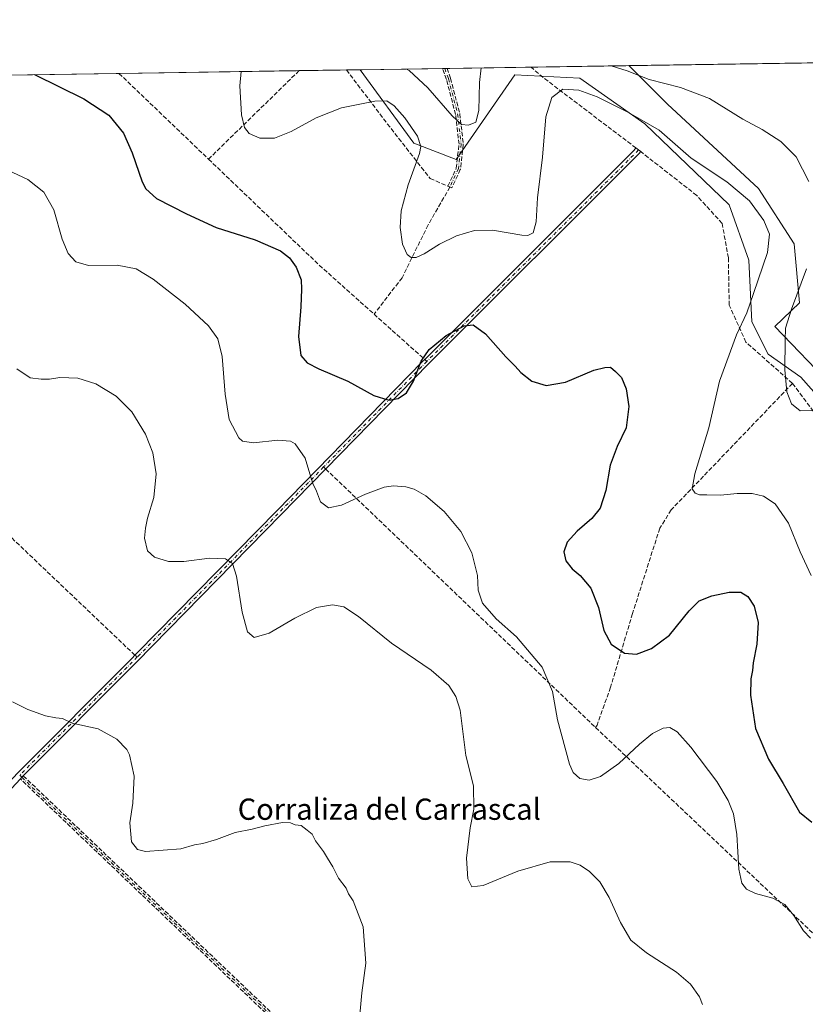
# Model space of a CAD drawing. Units: metres. Extents: x 604731 to 608215, y 4682950 to 4685316.
# Drawn here: x 606795 to 607091, y 4684945 to 4685316 of the extents above; entities that cross this region are included whole.
import ezdxf
from ezdxf.enums import TextEntityAlignment as Align

# ---------------------------------------------------------------- set-up
doc = ezdxf.new("R2010")
doc.units = ezdxf.units.M
doc.header["$MEASUREMENT"] = 0
doc.linetypes.add('DGN Style 3', pattern=[2.307223458686699, 1.648016756204785, -0.6592067024819142])
doc.linetypes.add('DGN Style 4', pattern=[2.6384748266838614, 1.318413404963828, -0.6592067024819142, 0.001648016756204785, -0.6592067024819142])
for name, color, linetype, lineweight in [('Arbolado forestal CxS', 92, 'Continuous', 0), ('Camino Cxs', 7, 'Continuous', 0), ('Camino eje', 30, 'DGN Style 4', 13), ('Comarca CxS', 21, 'Continuous', 0), ('Comunidad Autónoma CxS', 142, 'Continuous', 0), ('Cultivos leñosos CxS', 92, 'Continuous', 0), ('Curva de nivel maestra', 30, 'Continuous', 30), ('Curva de nivel normal', 30, 'Continuous', 0), ('Municipio CxS', 4, 'Continuous', 0), ('Provincia CxS', 1, 'Continuous', 0), ('Senda', 7, 'DGN Style 3', 0), ('Senda no paivmentada conexión', 7, 'DGN Style 3', 0), ('Texto cartográfico', 7, 'Continuous', 0)]:
    doc.layers.add(name, color=color, linetype=linetype, lineweight=lineweight)
doc.styles.add('Style-Arial', font='txt')

# ---------------------------------------------------------------- blocks, each defined once
blk = doc.blocks.new('*U14')
at = {"layer": 'Senda', "color": 7, "linetype": 'DGN Style 3', "lineweight": 0}
for points in [[(606960.9327999996, 4685259.0766, 341.7963000000018), (606957.7577999998, 4685252.1974, 342.4964999999939), (606956.3051000005, 4685252.867900001, 342.5935999999929), (606959.4261999996, 4685259.6304, 341.9925999999978), (606960.4595999997, 4685268.671499999, 341.1456000000035), (606959.1535999998, 4685279.901699999, 340.0040000000009), (606955.7369999997, 4685293.042400001, 338.9116999999969), (606954.2580000004, 4685297.171200001, 338.5185000000056), (606955.9484000001, 4685297.196900001, 338.4281999999948), (606957.2554000001, 4685293.5482, 338.7140000000072), (606957.2666999997, 4685293.5143, 338.7163), (606957.2764999997, 4685293.479800001, 338.7186999999976), (606960.7160999998, 4685280.250600001, 339.8571999999986), (606960.7259999998, 4685280.207800001, 339.860400000005), (606960.7364999996, 4685280.1417, 339.8656999999948), (606962.0595000006, 4685268.764699999, 340.8181000000041), (606962.0648999996, 4685268.673000001, 340.825800000006), (606962.0597000001, 4685268.5814, 340.835500000001), (606961.0012999997, 4685259.321000001, 341.7746999999945), (606960.9768000003, 4685259.1961, 341.7844000000041)], [(607140.9831999998, 4685213.504899999, 337.1775999999954), (607145.6321999999, 4685207.926100001, 337.2213999999949), (607163.0214999998, 4685208.892200001, 337.3962000000029), (607180.1535, 4685212.845799999, 337.315499999997), (607180.233, 4685212.8599, 337.3154000000068), (607180.2977, 4685212.865300001, 337.3148999999976), (607191.1643000003, 4685213.337300001, 337.3977000000014), (607191.2966999998, 4685213.3321, 337.3999999999942), (607205.8963000001, 4685211.5373, 337.7939000000042), (607205.9830999998, 4685211.521700001, 337.7964999999967), (607206.0676999995, 4685211.4967, 337.7989999999991), (607215.3280999997, 4685208.189300001, 338.0145000000048), (607215.4460000005, 4685208.1361, 338.0176000000066), (607228.0136000002, 4685201.1907, 338.3139999999985), (607228.1112000003, 4685201.127, 338.3166999999958), (607228.1984999999, 4685201.049900001, 338.3193000000028), (607243.0815000003, 4685185.8365, 338.7538999999961), (607243.1075999998, 4685185.808499999, 338.7550000000047), (607251.0449999999, 4685176.878699999, 338.9557000000059), (607251.0598999998, 4685176.861500001, 338.9560000000056), (607251.0802999996, 4685176.836100001, 338.9563999999955), (607265.6200000001, 4685158.000700001, 339.4391000000033), (607275.4916000003, 4685146.483700001, 339.7125999999989), (607286.2779999999, 4685137.005000001, 339.8932000000059), (607302.3510999996, 4685129.4604, 340.1214999999939), (607321.8335999995, 4685122.195599999, 340.4946000000054), (607321.9127000002, 4685122.1612, 340.4952000000048), (607321.9875999996, 4685122.1184, 340.4958000000042), (607327.6177000003, 4685118.4879, 340.5675000000047), (607327.6829000004, 4685118.441000001, 340.5676999999997), (607327.7171, 4685118.410900001, 340.5678000000044), (607327.1842, 4685117.8156, 340.5714000000008), (607326.6437999997, 4685117.212099999, 340.5714000000008), (607321.1933000004, 4685120.7268, 340.4885999999969), (607301.7613000004, 4685127.9727, 340.1113999999943), (607301.7117999997, 4685127.993100001, 340.1107000000048), (607301.7008999997, 4685127.9981, 340.1106), (607285.4952999996, 4685135.604900001, 339.8975999999966), (607285.3969000002, 4685135.6599, 339.8966999999975), (607285.3071999997, 4685135.7281, 339.8957999999984), (607274.3923000004, 4685145.319700001, 339.7256000000052), (607274.3345999997, 4685145.3759, 339.7246000000014), (607274.3136, 4685145.3994, 339.7241000000067), (607264.3918000003, 4685156.975000001, 339.4373999999953), (607264.3660000004, 4685157.006800001, 339.4355000000069), (607249.8306999998, 4685175.8365, 338.9481999999989), (607241.9243999999, 4685184.7313, 338.7638000000007), (607227.1369000003, 4685199.847100001, 338.3331999999937), (607214.7289000005, 4685206.704299999, 338.011599999998), (607205.6130999997, 4685209.960100001, 337.7847000000039), (607191.1673999997, 4685211.735900001, 337.4036000000052), (607180.4407000003, 4685211.27, 337.2847000000039), (607163.3142999997, 4685207.317700001, 337.2336000000068), (607163.1787999999, 4685207.2985, 337.2342000000062), (607145.3194000004, 4685206.306299999, 337.2097000000067), (607145.2550999997, 4685206.305299999, 337.2100999999966), (607145.1755999997, 4685206.3113, 337.210500000001), (607145.0970000001, 4685206.325099999, 337.2108000000007), (607145.0203, 4685206.346700001, 337.2109999999957), (607144.9460000005, 4685206.3759, 337.2109999999957), (607144.8750999998, 4685206.4122, 337.2109000000055), (607144.8081, 4685206.455499999, 337.210500000001), (607144.7456999999, 4685206.505200001, 337.2100000000065), (607144.6886, 4685206.560900001, 337.2093000000023), (607144.6605000002, 4685206.592900001, 337.2088999999978), (607139.6995000001, 4685212.5461, 337.0696000000025), (607139.6486000001, 4685212.614200001, 337.0678000000044), (607139.6052999999, 4685212.687200001, 337.0665000000009), (607133.1879000004, 4685224.945400001, 336.2087999999931), (607133.1344999997, 4685225.073200001, 336.1971999999951), (607128.4215000002, 4685239.841200001, 335.4231), (607128.3914999999, 4685239.9724, 335.4183000000049), (607128.3839999996, 4685240.106799999, 335.4146000000038), (607128.9286000002, 4685259.6283, 335.0635000000038), (607124.3251999998, 4685284.2894, 334.5819999999949), (607118.9529999997, 4685299.671, 334.1811000000016), (607120.6387999998, 4685299.696599999, 334.1980999999942), (607125.8557000002, 4685284.759600001, 334.7385999999969), (607125.8869000003, 4685284.642700001, 334.7391000000061), (607130.5170999998, 4685259.838099999, 335.2675000000018), (607130.5281999996, 4685259.753900001, 335.2700999999943), (607130.5302999998, 4685259.669, 335.2715999999928), (607129.9870999996, 4685240.198100001, 335.5092000000004), (607134.6376, 4685225.6259, 336.327099999995)]]:
    blk.add_polyline3d(points, close=True, dxfattribs=at)

msp = doc.modelspace()

# ---------------------------------------------------------------- linework, layer by layer
at = {"layer": 'Arbolado forestal CxS', "color": 92, "linetype": 'Continuous', "lineweight": 0, "extrusion": (0.1092750997115004, 0.001658760695121859, 0.9940101614651623), "elevation": 74433.11329708422, "flags": 128}
msp.add_lwpolyline([(4675545.157256094, -673868.245680363), (4675545.157256094, -673899.3717846854)], dxfattribs=at)
at = {"layer": 'Arbolado forestal CxS', "color": 92, "linetype": 'Continuous', "lineweight": 0, "extrusion": (0.08660474700221896, 0.001311417045667944, 0.9962418872854194), "elevation": 59046.59311215378, "flags": 128}
msp.add_lwpolyline([(4675570.317508128, -675247.2695735847), (4675570.317508128, -675248.1181595725)], dxfattribs=at)
at = {"layer": 'Arbolado forestal CxS', "color": 92, "linetype": 'Continuous', "lineweight": 0, "extrusion": (0.08639112696335614, 0.001308491883112318, 0.9962604383548477), "elevation": 58903.23635920531, "flags": 128}
msp.add_lwpolyline([(4675567.888988992, -675277.4536445707), (4675567.888988992, -675278.3020140307)], dxfattribs=at)
at = {"layer": 'Arbolado forestal CxS', "color": 92, "linetype": 'Continuous', "lineweight": 0, "extrusion": (-0.1451539227443242, -0.002203306476503098, 0.9894066323572455), "elevation": -98090.54598398131, "flags": 128}
msp.add_lwpolyline([(-4675545.545519139, 670863.2927312546), (-4675545.545519139, 670895.324000631)], dxfattribs=at)
at = {"layer": 'Arbolado forestal CxS', "color": 92, "linetype": 'Continuous', "lineweight": 0, "extrusion": (0.1066298019171489, 0.001618301593303838, 0.9942974738191096), "elevation": 72646.11034299749, "flags": 128}
msp.add_lwpolyline([(4675547.091907713, -674114.5104554304), (4675547.091907713, -674151.4855401507)], dxfattribs=at)
at = {"layer": 'Arbolado forestal CxS', "color": 92, "linetype": 'Continuous', "lineweight": 0}
for points in [[(606923.3218, 4685296.7018, 341.7679000000062), (606943.4989, 4685269.051100001, 345.8485999999975), (606959.3997, 4685262.9351, 341.8122000000003), (606981.4168999996, 4685294.7367, 342.2709000000032), (607005.8799000002, 4685293.5131, 342.6120999999985), (607030.3426999999, 4685276.388699999, 345.446100000001), (607062.1442999998, 4685245.8095, 347.338699999993), (607069.4829000002, 4685225.015900001, 347.8677000000025), (607070.7059000004, 4685201.7761, 344.9674999999988), (607076.8214999996, 4685189.544700001, 342.0329999999958), (607089.0526999999, 4685180.9825, 339.5461000000068), (607107.3998999996, 4685160.1887, 341.3068000000058)], [(607107.3998999996, 4685160.1887, 341.3068000000058), (607089.0526999999, 4685180.9825, 339.5461000000068), (607076.8214999996, 4685189.544700001, 342.0329999999958), (607070.7059000004, 4685201.7761, 344.9674999999988), (607069.4829000002, 4685225.015900001, 347.8677000000025), (607062.1442999998, 4685245.8095, 347.338699999993), (607030.3426999999, 4685276.388699999, 345.446100000001), (607005.8799000002, 4685293.5131, 342.6120999999985), (606981.4168999996, 4685294.7367, 342.2709000000032), (606959.3997, 4685262.9351, 341.8122000000003), (606943.4989, 4685269.051100001, 345.8485999999975), (606923.3219, 4685296.7017, 341.7679000000062), (607024.3967000004, 4685298.2358, 338.9263000000064), (607038.9049000005, 4685283.727299999, 341.5066999999981), (607073.1529000001, 4685251.925100001, 343.4921999999933), (607086.6070999998, 4685231.1315, 342.6059999999998), (607088.6189000001, 4685208.920100001, 340.2204000000056), (607079.3482999997, 4685200.0033, 341.8222999999998), (607101.0493000001, 4685177.433700001, 338.9042999999947)], [(607101.0493000001, 4685177.433700001, 338.9042999999947), (607079.3482999997, 4685200.0033, 341.8222999999998), (607088.6189000001, 4685208.920100001, 340.2204000000056), (607086.6070999998, 4685231.1315, 342.6059999999998), (607073.1529000001, 4685251.925100001, 343.4921999999933), (607038.9049000005, 4685283.727299999, 341.5066999999981), (607024.3965999996, 4685298.235900001, 338.9263000000064)]]:
    msp.add_polyline3d(points, dxfattribs=at)
at = {"layer": 'Camino Cxs', "color": 7, "linetype": 'Continuous', "lineweight": 0, "extrusion": (0.3577952050533251, -0.2538322422536443, 0.8986388507255494), "elevation": -971773.6562663494, "flags": 128}
msp.add_lwpolyline([(4172215.954346567, 1991478.361479944), (4172215.165096354, 1991478.508052961), (4172214.372659455, 1991478.630007182)], dxfattribs=at)
at = {"layer": 'Camino Cxs', "color": 7, "linetype": 'Continuous', "lineweight": 0}
for points in [[(606711.3201000001, 4684952.0393, 371.5118999999977), (606732.2429000001, 4684968.616699999, 371.6052999999956), (606781.9278999995, 4685018.5659, 367.6983000000037), (606794.3630999997, 4685031.795100001, 366.6735000000044), (606837.4420999996, 4685075.137499999, 363.5957999999956), (606838.5192999998, 4685076.238500001, 363.545100000003), (606839.3790999996, 4685077.1121, 363.4781999999978), (606891.9994999999, 4685130.7543, 357.8212000000058), (606946.7585000005, 4685186.817100001, 350.0610000000015), (606947.5377000002, 4685187.6141, 350.0721000000049), (606948.3063000003, 4685188.384299999, 350.1432999999961), (607026.3191000001, 4685266.3969, 347.5314999999973), (607027.0448000003, 4685267.227, 347.3880999999965), (607027.9879000002, 4685266.5101, 347.386599999998), (607028.8322999999, 4685265.8497, 347.3931000000011), (607028.0771000005, 4685265.0437, 347.5192999999999), (606949.1305000001, 4685186.097100001, 350.3690999999963), (606893.5717000002, 4685129.215299999, 357.6300999999949), (606839.0639000004, 4685073.649300001, 363.8160999999964), (606796.5114000002, 4685030.8358, 366.491599999994)], [(606794.3630999997, 4685031.795100001, 366.6735000000044), (606837.4420999996, 4685075.137499999, 363.5957999999956), (606838.5192999998, 4685076.238500001, 363.545100000003), (606839.3790999996, 4685077.1121, 363.4781999999978), (606891.9994999999, 4685130.7543, 357.8212000000058), (606946.7585000005, 4685186.817100001, 350.0610000000015), (606947.5377000002, 4685187.6141, 350.0721000000049), (606948.3063000003, 4685188.384299999, 350.1432999999961), (607026.3191000001, 4685266.3969, 347.5314999999973), (607027.0448000003, 4685267.227, 347.3880999999965), (607027.9879000002, 4685266.5101, 347.386599999998), (607028.8322999999, 4685265.8497, 347.3931000000011), (607028.0771000005, 4685265.0437, 347.5192999999999), (606949.1305000001, 4685186.097100001, 350.3690999999963), (606893.5717000002, 4685129.215299999, 357.6300999999949), (606839.0639000004, 4685073.649300001, 363.8160999999964), (606796.5114000002, 4685030.8358, 366.491599999994), (606795.9473000001, 4685030.268300001, 366.5559000000067), (606795.3994000005, 4685029.6854, 366.6094000000012), (606783.5094999997, 4685017.036499999, 367.7082999999984)], [(606795.3994000005, 4685029.6854, 366.6094000000012), (606783.5094999997, 4685017.036499999, 367.7082999999984), (606733.7109000003, 4684966.973099999, 371.6040000000066), (606712.9502999998, 4684950.5241, 371.4075000000012)]]:
    msp.add_polyline3d(points, dxfattribs=at)
at = {"layer": 'Camino eje', "color": 30, "linetype": 'DGN Style 4', "lineweight": 13, "extrusion": (-0.5742096288703493, 0.5942048562044423, 0.563208567917458), "elevation": 2435642.448376985, "flags": 128}
msp.add_lwpolyline([(-3692326.714742451, -1659691.135331926), (-3692325.625182882, -1659690.977159757), (-3692214.103545591, -1659687.713633461)], dxfattribs=at)
at = {"layer": 'Camino eje', "color": 30, "linetype": 'DGN Style 4', "lineweight": 13, "extrusion": (0.05299880490708765, 0.05426048623510744, 0.9971193139800022), "elevation": 286737.2599178765, "flags": 128}
msp.add_lwpolyline([(2839535.634800546, -3764861.42534029), (2839535.634800547, -3764805.692252981)], dxfattribs=at)
at = {"layer": 'Camino eje', "color": 30, "linetype": 'DGN Style 4', "lineweight": 13, "extrusion": (-0.7114169977946619, 0.7018273399817697, 0.03639010996058302), "elevation": 2856411.488641203, "flags": 128}
msp.add_lwpolyline([(-3761530.396766388, -103659.3445322024), (-3761506.451356256, -103656.0679620009), (-3761430.225561894, -103650.1386347739)], dxfattribs=at)
at = {"layer": 'Camino eje', "color": 30, "linetype": 'DGN Style 4', "lineweight": 13, "extrusion": (0.6762188175712485, -0.6486218550148094, 0.3493104635702892), "elevation": -2628359.157089167, "flags": 128}
msp.add_lwpolyline([(3801194.0110057, 980224.2179680091), (3801192.404627886, 980224.2696218363), (3801131.23582821, 980227.3815514846)], dxfattribs=at)
at = {"layer": 'Camino eje', "color": 30, "linetype": 'DGN Style 4', "lineweight": 13}
for points in [[(606955.1032999996, 4685297.1841, 338.4731999999931), (606956.5022999998, 4685293.2785, 338.8119000000006), (606959.9419, 4685280.0493, 339.9320000000007), (606961.2648999998, 4685268.672300001, 340.9851000000053), (606960.2065000003, 4685259.411900001, 341.883799999996), (606957.0314999997, 4685252.5327, 342.5032999999967)], [(606795.1540999999, 4685031.0305, 366.6054000000004), (606795.9473000001, 4685030.268300001, 366.5559000000067), (606889.8750999998, 4684940.5427, 366.5185000000056), (607007.4033000004, 4684828.782500001, 366.7100999999966), (607031.4071000004, 4684806.254100001, 366.6682000000001)]]:
    msp.add_polyline3d(points, dxfattribs=at)
at = {"layer": 'Comarca CxS', "color": 21, "linetype": 'Continuous', "lineweight": 0, "flags": 128}
msp.add_lwpolyline([(606460.7650538256, 4685289.680942273), (607494.4099000001, 4685305.369700001)], dxfattribs=at)
at = {"layer": 'Comunidad Autónoma CxS', "color": 142, "linetype": 'Continuous', "lineweight": 0, "flags": 128}
msp.add_lwpolyline([(607655.06734957, 4682994.094334317), (604765.10000078, 4682950.26998316), (604744.5115116525, 4684329.883645462), (604730.5800007798, 4685263.419983137), (606069.2168999999, 4685283.738000001), (606306.0797967472, 4685287.333108661), (606460.7650538256, 4685289.680942273), (607494.4099000001, 4685305.369700001), (608164.470000805, 4685315.539983139), (608167.8796000006, 4685094.4296), (608200.1400008042, 4683002.359983161)], close=True, dxfattribs=at)
at = {"layer": 'Cultivos leñosos CxS', "color": 92, "linetype": 'Continuous', "lineweight": 0, "extrusion": (0.01072497120014184, 0.000162803342524119, 0.9999424725892124), "elevation": 7613.78407216656, "flags": 128}
msp.add_lwpolyline([(606861.7452400969, 4685295.175042212), (606879.5593651333, 4685295.445442216)], dxfattribs=at)
at = {"layer": 'Cultivos leñosos CxS', "color": 92, "linetype": 'Continuous', "lineweight": 0, "extrusion": (0.0143307601426614, 0.0002175887588015128, 0.9998972857093201), "elevation": 10058.87324062848, "flags": 128}
msp.add_lwpolyline([(606850.9083402011, 4685294.545114582), (606856.0987734554, 4685294.623914585)], dxfattribs=at)
at = {"layer": 'Cultivos leñosos CxS', "color": 92, "linetype": 'Continuous', "lineweight": 0, "extrusion": (0.05080658841279428, 0.0007711563672229856, 0.9987082135897905), "elevation": 34792.42472614907, "flags": 128}
msp.add_lwpolyline([(4675546.107406992, -677167.9083828646), (4675546.107406992, -677262.5977926595)], dxfattribs=at)
at = {"layer": 'Cultivos leñosos CxS', "color": 92, "linetype": 'Continuous', "lineweight": 0, "extrusion": (0.04227796682820423, 0.0006416842468217717, 0.9991056809778438), "elevation": 29010.76971026076, "flags": 128}
msp.add_lwpolyline([(4675546.465750112, -677024.1046789293), (4675546.465750113, -677245.6721242613)], dxfattribs=at)
at = {"layer": 'Cultivos leñosos CxS', "color": 92, "linetype": 'Continuous', "lineweight": 0, "extrusion": (0.1015483114333643, 0.001541369794855152, 0.9948294148366281), "elevation": 69191.74175753049, "flags": 128}
msp.add_lwpolyline([(4675545.82970128, -674330.6131224724), (4675545.829701279, -674398.7856254657)], dxfattribs=at)
at = {"layer": 'Cultivos leñosos CxS', "color": 92, "linetype": 'Continuous', "lineweight": 0}
for points in [[(607101.0493000001, 4685177.433700001, 338.9042999999947), (607079.3482999997, 4685200.0033, 341.8222999999998), (607088.6189000001, 4685208.920100001, 340.2204000000056), (607086.6070999998, 4685231.1315, 342.6059999999998), (607073.1529000001, 4685251.925100001, 343.4921999999933), (607038.9049000005, 4685283.727299999, 341.5066999999981), (607024.3967000004, 4685298.2358, 338.9263000000064), (607368.0509000003, 4685303.4518, 346.0228999999963)], [(606464.3525, 4685289.735400001, 367.3948999999994), (606923.3219, 4685296.7017, 341.7679000000062), (606943.4989, 4685269.051100001, 345.8485999999975), (606959.3997, 4685262.9351, 341.8122000000003), (606981.4168999996, 4685294.7367, 342.2709000000032), (607005.8799000002, 4685293.5131, 342.6120999999985), (607030.3426999999, 4685276.388699999, 345.446100000001), (607062.1442999998, 4685245.8095, 347.338699999993), (607069.4829000002, 4685225.015900001, 347.8677000000025), (607070.7059000004, 4685201.7761, 344.9674999999988), (607076.8214999996, 4685189.544700001, 342.0329999999958), (607089.0526999999, 4685180.9825, 339.5461000000068), (607107.3998999996, 4685160.1887, 341.3068000000058)], [(606923.3218, 4685296.7018, 341.7679000000062), (606943.4989, 4685269.051100001, 345.8485999999975), (606959.3997, 4685262.9351, 341.8122000000003), (606981.4168999996, 4685294.7367, 342.2709000000032), (607005.8799000002, 4685293.5131, 342.6120999999985), (607030.3426999999, 4685276.388699999, 345.446100000001), (607062.1442999998, 4685245.8095, 347.338699999993), (607069.4829000002, 4685225.015900001, 347.8677000000025), (607070.7059000004, 4685201.7761, 344.9674999999988), (607076.8214999996, 4685189.544700001, 342.0329999999958), (607089.0526999999, 4685180.9825, 339.5461000000068), (607107.3998999996, 4685160.1887, 341.3068000000058)], [(607101.0493000001, 4685177.433700001, 338.9042999999947), (607079.3482999997, 4685200.0033, 341.8222999999998), (607088.6189000001, 4685208.920100001, 340.2204000000056), (607086.6070999998, 4685231.1315, 342.6059999999998), (607073.1529000001, 4685251.925100001, 343.4921999999933), (607038.9049000005, 4685283.727299999, 341.5066999999981), (607024.3965999996, 4685298.235900001, 338.9263000000064)]]:
    msp.add_polyline3d(points, dxfattribs=at)
at = {"layer": 'Curva de nivel maestra', "color": 30, "linetype": 'Continuous', "lineweight": 30, "elevation": 349.9999999999999, "flags": 128}
msp.add_lwpolyline([(606800.6978000002, 4685294.840500001), (606819.2300000006, 4685285.790100001), (606828.6500000004, 4685279.540100001), (606834.2100000001, 4685272.770099999), (606837.5099999999, 4685265.4001), (606841.2400000002, 4685254.470100001), (606842.5899999999, 4685251.9101), (606846.6900000004, 4685248.2501), (606857.8700000001, 4685242.4301), (606869.0199999996, 4685237.2501), (606883.79, 4685232.6801), (606893.2599999999, 4685228.4801), (606896.6299999999, 4685225.850099999), (606899.1399999997, 4685222.350099999), (606901.0700000003, 4685217.620100001), (606901.1600000003, 4685214.020099999), (606900.9900000002, 4685207.4301), (606900.04, 4685196.2301), (606901, 4685189.140100001), (606903.2599999999, 4685186.340100001), (606907.7300000006, 4685184.120100001), (606918.6500000004, 4685179.390100001), (606928.3799999999, 4685174.0801), (606934.0199999996, 4685172.2601), (606937.5599999996, 4685172.920100001), (606940.6799999997, 4685175.020099999), (606943.3499999996, 4685179.4301), (606946.2800000003, 4685186.9101), (606949.2699999996, 4685191.340100001), (606955.6299999999, 4685196.640100001), (606962.3499999996, 4685200.2301), (606965.7699999996, 4685200.6501), (606970.3799999999, 4685197.270099999), (606978.0199999996, 4685188.5701), (606981.5599999996, 4685185.130100001), (606983.6799999997, 4685182.6501), (606987.8200000003, 4685179.4901), (606993.2599999999, 4685177.7401), (607000.5199999996, 4685179.020099999), (607011.1900000004, 4685183.550100001), (607015.2699999996, 4685184.5701), (607017.5, 4685184.700099999), (607019.3600000005, 4685183.120100001), (607021.5999999996, 4685180.860099999), (607023.3200000003, 4685176.520099999), (607024.3200000003, 4685169.860099999), (607023.3799999999, 4685161.860099999), (607019.9100000003, 4685154.870100001), (607017.3600000005, 4685147.840100001), (607015.7000000002, 4685138.2301), (607013.5499999998, 4685131.6601), (607010.4600000001, 4685127.7501), (607004.9500000002, 4685122.960100001), (607001.1900000004, 4685118.790100001), (606999.9000000004, 4685115.170100001), (607000.6100000005, 4685111.8101), (607002.9800000006, 4685108.770099999), (607006.0300000003, 4685106.210100001), (607010.0199999996, 4685101.470100001), (607013, 4685094.190099999), (607014.9600000001, 4685085.4901), (607017.6699999999, 4685080.450099999), (607022.7599999999, 4685076.950099999), (607027.2300000006, 4685076.6801), (607032.9199999999, 4685078.720100001), (607039.6399999997, 4685083.7401), (607047.0800000001, 4685092.9901), (607050.8700000001, 4685096.700099999), (607055.5700000003, 4685098.550100001), (607062.1100000005, 4685099.970100001), (607066.4800000006, 4685100.0101), (607069.1699999999, 4685098.370100001), (607071.4699999997, 4685094.6601), (607073.0700000003, 4685088.600099999), (607072.5599999996, 4685080.420100001), (607071.1799999997, 4685073.390100001), (607070.8700000001, 4685070.4801), (607070.2599999999, 4685067.370100001), (607070.0999999996, 4685061.210100001), (607072.0099999999, 4685048.600099999), (607076.9299999997, 4685037.1601), (607082.4199999999, 4685027.950099999), (607088.6399999997, 4685017.1601), (607093.1900000004, 4685013.4101)], dxfattribs=at)
at = {"layer": 'Curva de nivel normal', "color": 30, "linetype": 'Continuous', "lineweight": 0, "flags": 128}
for points, elevation in [([(606940.6736000003, 4685296.9652), (606941.7599999999, 4685296.420100001), (606948.7199999997, 4685289.940099999), (606957.9000000004, 4685279.3201), (606961.3799999999, 4685276.090100001), (606964.0499999998, 4685275.8101), (606966.7999999998, 4685277.0101), (606967.9100000003, 4685281.3201), (606968.2199999997, 4685291.880100001), (606968.8210000005, 4685297.3924)], 340), ([(607017.7379999999, 4685298.1348), (607023.7800000003, 4685296.3301), (607032.0700000003, 4685292.960100001), (607043.8399999999, 4685290.0601), (607054.6600000003, 4685285.870100001), (607067.3099999996, 4685278.040100001), (607074.5499999998, 4685274.190099999), (607081.6100000005, 4685269.6801), (607087.3300000001, 4685263.870100001), (607092.0899999999, 4685254.630100001)], 340), ([(606878.5498000003, 4685296.0222), (606877.9400000004, 4685290.6601), (606878.6500000004, 4685279.7401), (606879.7400000002, 4685274.970100001), (606881.54, 4685272.6801), (606885.4600000001, 4685270.970100001), (606891.0300000003, 4685270.890100001), (606897.29, 4685273.420100001), (606906.6500000004, 4685278.5801), (606916.29, 4685282.340100001), (606928.79, 4685284.860099999), (606933.2999999998, 4685284.9801), (606936.0800000001, 4685283.050100001), (606940.0499999998, 4685278.600099999), (606944.8099999996, 4685271.7401), (606946.0499999998, 4685267.7401), (606945.6399999997, 4685265.130100001), (606941.3099999996, 4685253.4001), (606938.6900000004, 4685243.5601), (606938.3099999996, 4685237.3301), (606939.1600000003, 4685231.040100001), (606940.8899999997, 4685227.100099999), (606942.4199999999, 4685225.970100001), (606944.3600000005, 4685225.9901), (606947.3600000005, 4685227.3201), (606953.0999999996, 4685230.960100001), (606959.4600000001, 4685234.140100001), (606966.3499999996, 4685236.1601), (606973.0899999999, 4685236.3101), (606984.0899999999, 4685234.420100001), (606986.3200000003, 4685234.280099999), (606988.3200000003, 4685235.2301), (606989.5199999996, 4685239.440099999), (606989.9800000006, 4685248.4301), (606991.8600000005, 4685263.800100001), (606993.1200000001, 4685278.9001), (606995.3600000005, 4685286.300100001), (606999.5599999996, 4685289.380100001), (607005.4900000002, 4685289.050100001), (607012.5, 4685286.5101), (607024.2300000006, 4685280.5601), (607035.7400000002, 4685273.960100001), (607047.8200000003, 4685263.4101), (607061.2300000006, 4685254.450099999), (607069.8200000003, 4685247.360099999), (607075.1399999997, 4685239.940099999), (607077.3399999999, 4685234.8201), (607076.5199999996, 4685227.880100001), (607071.25, 4685212.4901), (607068.7599999999, 4685205.190099999), (607064.9100000003, 4685196.870100001), (607058.5099999999, 4685179.4801), (607054.4699999997, 4685161.860099999), (607049.2100000001, 4685144.5801), (607048.2300000006, 4685138.920100001), (607049.2800000003, 4685137.270099999), (607050.9800000006, 4685136.590100001), (607053.7100000001, 4685136.640100001), (607058.8300000001, 4685136.460100001), (607065.0999999996, 4685137.0801), (607070.7999999998, 4685137.1501), (607074.9800000006, 4685136.1601), (607079.3899999997, 4685133.200099999), (607084.4900000002, 4685125.9001), (607088.8499999996, 4685115.2301), (607093, 4685106.2601)], 345), ([(606787.0099999999, 4685260.5701), (606798.1600000003, 4685255.370100001), (606804.25, 4685250.590100001), (606807.9699999997, 4685243.960100001), (606811.1900000004, 4685232.890100001), (606813.4299999997, 4685227.540100001), (606816.3099999996, 4685224.3201), (606821.04, 4685222.9901), (606831.8399999999, 4685223.140100001), (606838.9299999997, 4685221.7401), (606845.4000000004, 4685217.8201), (606857.4000000004, 4685208.440099999), (606866.1600000003, 4685200.290100001), (606869.7100000001, 4685195.4101), (606871.3799999999, 4685188.7301), (606872.4500000002, 4685174.5101), (606874, 4685165.020099999), (606877.5499999998, 4685158.100099999), (606879.0499999998, 4685156.880100001), (606883.1600000003, 4685156.210100001), (606892.3399999999, 4685157.200099999), (606897.0700000003, 4685156.8101), (606898.8499999996, 4685155.890100001), (606902.5800000001, 4685150.460100001), (606904.3200000003, 4685144.4801), (606905.5, 4685140.880100001), (606906.8899999997, 4685138.0601), (606908.3799999999, 4685134.020099999), (606911.3200000003, 4685131.790100001), (606916.2800000003, 4685132.720100001), (606925.2599999999, 4685136.870100001), (606932.2800000003, 4685139.530099999), (606935.8499999996, 4685139.9901), (606940.5099999999, 4685139.690099999), (606943.5599999996, 4685138.8201), (606948.0099999999, 4685136.270099999), (606954.8799999999, 4685130.360099999), (606961.1100000005, 4685122.780099999), (606965.3099999996, 4685114.800100001), (606967.4100000003, 4685106.2501), (606967.6600000003, 4685100.7401), (606969.3399999999, 4685095.850099999), (606974.4400000004, 4685089.9801), (606982.04, 4685083.220100001), (606991.75, 4685071.720100001), (606995.6500000004, 4685062.630100001), (606997.4900000002, 4685051.9001), (607001.9900000002, 4685035.190099999), (607003.4199999999, 4685032.0601), (607005.8899999997, 4685029.7601), (607009.4400000004, 4685029.1801), (607013.7400000002, 4685030.5701), (607020.5800000001, 4685035.420100001), (607028.3700000001, 4685042.7301), (607033.2599999999, 4685046.7501), (607037.2199999997, 4685048.780099999), (607039.7599999999, 4685048.960100001), (607042.5300000003, 4685047.390100001), (607047.7199999997, 4685041.5801), (607057.4900000002, 4685028.6801), (607061.7999999998, 4685021.5701), (607063.7000000002, 4685016.5001), (607064.9800000006, 4685008.7401), (607065.7699999996, 4684995.630100001), (607066.8600000005, 4684990.380100001), (607068.6299999999, 4684988.1501), (607072.0199999996, 4684986.540100001), (607078.5999999996, 4684984.790100001), (607083.04, 4684982.360099999), (607086.4699999997, 4684978.220100001), (607090.1100000005, 4684972.420100001), (607092.7599999999, 4684969.700099999)], 354.9999999999999), ([(607091.2400000002, 4685221.700099999), (607085.5199999996, 4685206.5601), (607083.29, 4685199.4301), (607083.2100000001, 4685194.860099999), (607083.0300000003, 4685183.7601), (607083.7999999998, 4685175.4001), (607085.5199999996, 4685170.890100001), (607088.7699999996, 4685168.290100001), (607094.2100000001, 4685168.420100001)], 340), ([(606922.6900000004, 4684935.220100001), (606923.9400000004, 4684949.130100001), (606925.3799999999, 4684960.2501), (606924.4100000003, 4684973.940099999), (606920.5800000001, 4684983.780099999), (606918.9100000003, 4684986.440099999), (606917.9500000002, 4684988.4801), (606915.0800000001, 4684992.280099999), (606912.9900000002, 4684996.520099999), (606910.9400000004, 4684999.800100001), (606909.5300000003, 4685002.3101), (606906.4400000004, 4685006.300100001), (606905.2400000002, 4685008.9101), (606903.2599999999, 4685010.3301), (606901.0800000001, 4685012.170100001), (606898.7699999996, 4685012.4001), (606897.0800000001, 4685013.100099999), (606894.0499999998, 4685013.280099999), (606887.3399999999, 4685012.030099999), (606882.5800000001, 4685010.780099999), (606876.2300000006, 4685009.440099999), (606869.2400000002, 4685006.790100001), (606864.0199999996, 4685005.300100001), (606860.8899999997, 4685004.800100001), (606855.8399999999, 4685003.360099999), (606842.4500000002, 4685002.3201), (606839.4900000002, 4685003.0801), (606837.1699999999, 4685005.920100001), (606836.5800000001, 4685013.1801), (606837.6799999997, 4685020.5601), (606838.1799999997, 4685030.7301), (606836.4199999999, 4685038.690099999), (606835.4800000006, 4685040.800100001), (606831.7199999997, 4685044.600099999), (606824.6900000004, 4685048.540100001), (606814.9400000004, 4685050.710100001), (606811.2800000003, 4685052.460100001), (606808.7699999996, 4685052.6501), (606804.8600000005, 4685053.4101), (606798.2300000006, 4685055.780099999), (606792.4299999997, 4685058.6501)], 365)]:
    msp.add_lwpolyline(points, dxfattribs=dict(at, elevation=elevation))
at = {"layer": 'Curva de nivel normal', "color": 30, "linetype": 'Continuous', "lineweight": 0}
msp.add_polyline3d([(606794.1299999999, 4685184.020099999, 360), (606799.0800000001, 4685180.640100001, 360), (606803.2199999997, 4685180.1801, 360), (606806.4000000004, 4685180.170100001, 360), (606810.2000000002, 4685180.7601, 360), (606816.9699999997, 4685180.530099999, 360), (606823.8200000003, 4685178.380100001, 360), (606831.4900000002, 4685173.720100001, 360), (606837.3700000001, 4685167.9301, 360), (606842.5300000003, 4685159.4301, 360), (606845.2100000001, 4685152.470100001, 360), (606846.5499999998, 4685144.550100001, 360), (606845.6500000004, 4685135.640100001, 360), (606843.2599999999, 4685127.790100001, 360), (606842.5300000003, 4685124.0701, 360), (606842.0800000001, 4685120.3101, 360), (606843.25, 4685115.4901, 360), (606845.9000000004, 4685113.210100001, 360), (606851.1600000003, 4685111.4801, 360), (606856.9699999997, 4685111.520099999, 360), (606866.5700000003, 4685112.780099999, 360), (606872.6100000005, 4685112.4901, 360), (606875.1799999997, 4685110.8101, 360), (606876.7800000003, 4685106.040100001, 360), (606878.8499999996, 4685092.4801, 360), (606880.8099999996, 4685085.0101, 360), (606883.3799999999, 4685082.920100001, 360), (606889.0599999996, 4685084.600099999, 360), (606898.6600000003, 4685090.2301, 360), (606906.8499999996, 4685094.2601, 360), (606912.8499999996, 4685095.1801, 360), (606917.1799999997, 4685094.440099999, 360), (606922.6900000004, 4685090.8201, 360), (606935.04, 4685080.8101, 360), (606949.9400000004, 4685070.630100001, 360), (606956.6299999999, 4685064.780099999, 360), (606959.3200000003, 4685060.700099999, 360), (606960.9100000003, 4685055.5601, 360), (606962.9800000006, 4685038.520099999, 360), (606965.8700000001, 4685027.0701, 360), (606966.04, 4685018.3201, 360), (606964.6399999997, 4685011.220100001, 360), (606963.25, 4684999.780099999, 360), (606963.7199999997, 4684991.9801, 360), (606965.2999999998, 4684989.0601, 360), (606969.5300000003, 4684989.4801, 360), (606982.5999999996, 4684994.950099999, 360), (606994.8200000003, 4684998.4901, 360), (607002.2599999999, 4684998.460100001, 360), (607006.0300000003, 4684997.2301, 360), (607009.5999999996, 4684994.800100001, 360), (607013.4199999999, 4684990.950099999, 360), (607016.9199999999, 4684985.0701, 360), (607021.2000000002, 4684975.590100001, 360), (607025.1100000005, 4684969.0001, 360), (607031.0300000003, 4684964.1601, 360), (607042.3499999996, 4684956.940099999, 360), (607047.5599999996, 4684952.420100001, 360), (607050.8899999997, 4684947.630100001, 360), (607052.0700000003, 4684944.780099999, 360)], dxfattribs=at)
at = {"layer": 'Municipio CxS', "color": 4, "linetype": 'Continuous', "lineweight": 0, "flags": 128}
msp.add_lwpolyline([(606460.7650538256, 4685289.680942273), (607494.4099000001, 4685305.369700001)], dxfattribs=at)
at = {"layer": 'Provincia CxS', "color": 1, "linetype": 'Continuous', "lineweight": 0, "flags": 128}
msp.add_lwpolyline([(607655.06734957, 4682994.094334317), (604765.10000078, 4682950.26998316), (604744.5115116525, 4684329.883645462), (604730.5800007798, 4685263.419983137), (606069.2168999999, 4685283.738000001), (606306.0797967472, 4685287.333108661), (606460.7650538256, 4685289.680942273), (607494.4099000001, 4685305.369700001), (608164.470000805, 4685315.539983139), (608167.8796000006, 4685094.4296), (608200.1400008042, 4683002.359983161)], close=True, dxfattribs=at)
at = {"layer": 'Senda', "color": 7, "linetype": 'DGN Style 3', "lineweight": 0, "extrusion": (0.05333103838510778, 0.0008076636679286205, 0.9985765609226795), "elevation": 36491.68176964909, "flags": 128}
msp.add_lwpolyline([(4675569.103401207, -676849.3818956569), (4675569.103401207, -676851.0748993807)], dxfattribs=at)
at = {"layer": 'Senda', "color": 7, "linetype": 'DGN Style 3', "lineweight": 0, "extrusion": (0.2598686143533632, 0.4517007845105466, 0.8534838630850731), "elevation": 2274382.649222224, "flags": 128}
msp.add_lwpolyline([(1810256.040850496, -3724294.238332757), (1810300.498360403, -3724300.936031708), (1810305.384367605, -3724302.138635476)], dxfattribs=at)
at = {"layer": 'Senda', "color": 7, "linetype": 'DGN Style 3', "lineweight": 0, "extrusion": (0.03141085912012891, -0.03009714444655563, 0.9990533118034787), "elevation": -121604.065976592, "flags": 128}
msp.add_lwpolyline([(3802827.95787416, 2800705.27786371), (3802827.95787416, 2800658.565762139)], dxfattribs=at)
at = {"layer": 'Senda', "color": 7, "linetype": 'DGN Style 3', "lineweight": 0, "extrusion": (0.06900047427991177, 0.06738285851582979, 0.9953383770996591), "elevation": 357925.9662028187, "flags": 128}
msp.add_lwpolyline([(2928040.422491048, -3690365.606834572), (2928040.422491048, -3690317.698383766)], dxfattribs=at)
at = {"layer": 'Senda', "color": 7, "linetype": 'DGN Style 3', "lineweight": 0, "extrusion": (0.6618713311860209, 0.7064851914433053, 0.2506092879870198), "elevation": 3711823.28426917, "flags": 128}
msp.add_lwpolyline([(2760387.928542801, -960522.1592137573), (2760330.20439661, -960519.5716399148), (2760302.554719112, -960522.0637679198)], dxfattribs=at)
at = {"layer": 'Senda', "color": 7, "linetype": 'DGN Style 3', "lineweight": 0, "extrusion": (-0.08311860450060055, 0.07433877753033219, 0.9937630722366215), "elevation": 298190.3761193484, "flags": 128}
msp.add_lwpolyline([(-3896849.380296599, -2654270.583246634), (-3896849.380296598, -2654244.868556486)], dxfattribs=at)
at = {"layer": 'Senda', "color": 7, "linetype": 'DGN Style 3', "lineweight": 0, "extrusion": (0.005387415085828299, -0.00516429776114588, 0.9999721525059222), "elevation": -20571.51232431261, "flags": 128}
msp.add_lwpolyline([(606899.5948017914, 4685102.592577519), (607001.135783472, 4685005.259579576)], dxfattribs=at)
at = {"layer": 'Senda', "color": 7, "linetype": 'DGN Style 3', "lineweight": 0, "extrusion": (-0.009819098941021, 0.009296810107388025, 0.9999085731294705), "elevation": 37948.93030789935, "flags": 128}
msp.add_lwpolyline([(606986.0514849178, 4684898.681961142), (607117.2395479728, 4684774.483293739)], dxfattribs=at)
at = {"layer": 'Senda', "color": 7, "linetype": 'DGN Style 3', "lineweight": 0, "extrusion": (0.3577952050533251, -0.2538322422536443, 0.8986388507255494), "elevation": -971773.6562663494, "flags": 128}
msp.add_lwpolyline([(4172215.954346567, 1991478.361479944), (4172215.165096354, 1991478.508052961), (4172214.372659455, 1991478.630007182)], dxfattribs=at)
at = {"layer": 'Senda', "color": 7, "linetype": 'DGN Style 3', "lineweight": 0}
for points in [[(606918.1321, 4685296.6229, 342.1986999999936), (606933.4835000001, 4685276.345100001, 346.3334999999934), (606949.6231000006, 4685255.707699999, 343.8684999999969), (606956.0255000005, 4685252.985300001, 342.6303000000044), (606957.0314999997, 4685252.5327, 342.5032999999967), (606948.8293000003, 4685238.245100001, 344.2510000000038), (606939.0396999996, 4685218.4013, 346.0917999999947), (606928.4901000002, 4685204.649700001, 347.2045999999973)], [(606960.9327999996, 4685259.0766, 341.7963000000018), (606957.7577999998, 4685252.1974, 342.4964999999939), (606956.3051000005, 4685252.867900001, 342.5935999999929), (606959.4261999996, 4685259.6304, 341.9925999999978), (606960.4595999997, 4685268.671499999, 341.1456000000035), (606959.1535999998, 4685279.901699999, 340.0040000000009), (606955.7369999997, 4685293.042400001, 338.9116999999969), (606954.2580000004, 4685297.1713, 338.5185000000056)], [(606955.9484000001, 4685297.196900001, 338.4281999999948), (606957.2554000001, 4685293.5482, 338.7140000000072), (606957.2666999997, 4685293.5143, 338.7163), (606957.2764999997, 4685293.479800001, 338.7186999999976), (606960.7160999998, 4685280.250600001, 339.8571999999986), (606960.7259999998, 4685280.207800001, 339.860400000005), (606960.7364999996, 4685280.1417, 339.8656999999948), (606962.0595000006, 4685268.764699999, 340.8181000000041), (606962.0648999996, 4685268.673000001, 340.825800000006), (606962.0597000001, 4685268.5814, 340.835500000001), (606961.0012999997, 4685259.321000001, 341.7746999999945), (606960.9768000003, 4685259.1961, 341.7844000000041), (606960.9327999996, 4685259.0766, 341.7963000000018)], [(606611.1628999999, 4685291.9637, 358.1848999999929), (606614.3630999997, 4685288.972899999, 357.7455000000046), (606692.1507000001, 4685215.153899999, 355.8001999999979), (606770.4675000003, 4685141.070499999, 363.5764000000054), (606838.5192999998, 4685076.238500001, 363.545100000003)], [(607085.9486999996, 4685178.5963, 339.9343999999983), (607068.4200999998, 4685194.140500001, 344.1987999999984), (607062.1360999999, 4685208.031300001, 347.426999999996), (607061.8054999998, 4685225.890699999, 348.9078000000009), (607059.4902999997, 4685238.789100001, 348.5298999999941), (607049.8991, 4685249.372500001, 347.8215999999957), (607028.8322999999, 4685265.8497, 347.3931000000011)], [(607085.9486999996, 4685178.5963, 339.9343999999983), (607040.3081, 4685130.971100001, 346.4817000000039), (607036.0085000005, 4685124.025900001, 346.8785000000062), (607025.7559000002, 4685091.9451, 349.0096000000049), (607017.4877000004, 4685064.163699999, 351.5093999999954), (607012.3833, 4685049.894500001, 353.0749000000069), (607011.8482999997, 4685049.022100001, 353.2608999999939)], [(607085.9486999996, 4685178.5963, 339.9343999999983), (607101.4930999996, 4685157.760299999, 341.4357000000018), (607122.9905000003, 4685131.963300001, 346.8413), (607138.2040999997, 4685119.726299999, 349.5966999999946), (607155.0713000001, 4685115.426899999, 350.446299999996), (607176.5686999997, 4685112.450300001, 350.3053000000073), (607191.4515000005, 4685103.189900001, 350.3758999999991), (607228.1624999996, 4685061.8487, 350.1310999999987), (607251.3557000002, 4685037.033500001, 349.484500000006)], [(607030.0439999999, 4684806.4362, 366.780700000003), (607006.8539000005, 4684828.200999999, 366.8021000000008), (606889.3232000005, 4684939.9636, 366.5611999999965), (606795.3994000005, 4685029.6854, 366.6094000000012)], [(606796.5114000002, 4685030.8358, 366.491599999994), (606890.4270000001, 4684941.1218, 366.4896000000008), (607007.9527000004, 4684829.364, 366.6739999999991), (607031.1394999997, 4684807.602299999, 366.6350999999996)]]:
    msp.add_polyline3d(points, dxfattribs=at)
msp.add_polyline3d([(607031.1396000005, 4684807.602399999, 366.6350999999996), (607030.0440999996, 4684806.4362, 366.780700000003), (607006.8539000005, 4684828.200999999, 366.8021000000008), (606889.3232000005, 4684939.9636, 366.5611999999965), (606795.3994000005, 4685029.6854, 366.6094000000012), (606795.9473000001, 4685030.268300001, 366.5559000000067), (606796.5114000002, 4685030.8358, 366.491599999994), (606890.4270000001, 4684941.1218, 366.4896000000008), (607007.9527000004, 4684829.364, 366.6739999999991)], close=True, dxfattribs=at)
at = {"layer": 'Senda no paivmentada conexión', "color": 7, "linetype": 'DGN Style 3', "lineweight": 0, "extrusion": (0.285412307874863, 0.3736204172102374, 0.8825800804217104), "elevation": 1924071.083709253, "flags": 128}
msp.add_lwpolyline([(2361811.320299126, -3611093.734373468), (2361812.392208935, -3611093.748198487), (2361813.576850354, -3611093.745008098)], dxfattribs=at)
at = {"layer": 'Senda no paivmentada conexión', "color": 7, "linetype": 'DGN Style 3', "lineweight": 0, "extrusion": (-0.09425782581532166, 0.08651156315125076, 0.9917818367532729), "elevation": 348460.5440154391, "flags": 128}
msp.add_lwpolyline([(-3862133.769393293, -2698493.35962923), (-3862133.769393293, -2698492.250520484)], dxfattribs=at)
at = {"layer": 'Senda no paivmentada conexión', "color": 7, "linetype": 'DGN Style 3', "lineweight": 0, "extrusion": (0.08516434853712133, -0.0816363869592646, 0.9930168850842795), "elevation": -330439.4629918812, "flags": 128}
msp.add_lwpolyline([(3802192.242297602, 2784436.512448683), (3802192.242297602, 2784435.404561587)], dxfattribs=at)
at = {"layer": 'Senda no paivmentada conexión', "color": 7, "linetype": 'DGN Style 3', "lineweight": 0, "extrusion": (-0.0687006200625435, 0.05184689415708741, 0.9962891770812758), "elevation": 201578.6653501599, "flags": 128}
msp.add_lwpolyline([(-4105197.767698551, -2329143.578869076), (-4105197.767698551, -2329142.463485124)], dxfattribs=at)

# ---------------------------------------------------------------- block references
at = {"layer": 'Senda', "color": 7, "linetype": 'DGN Style 3', "lineweight": 0}
msp.add_blockref('*U14', (0, 0), dxfattribs=at)

# ---------------------------------------------------------------- texts
at = {"layer": 'Texto cartográfico', "color": 7, "linetype": 'Continuous', "lineweight": 0, "style": 'Style-Arial'}
msp.add_text('Corraliza del Carrascal', height=8, dxfattribs=at).set_placement((606934.2131219512, 4685018.26015), align=Align.MIDDLE_CENTER)

doc.saveas('drawing.dxf')
